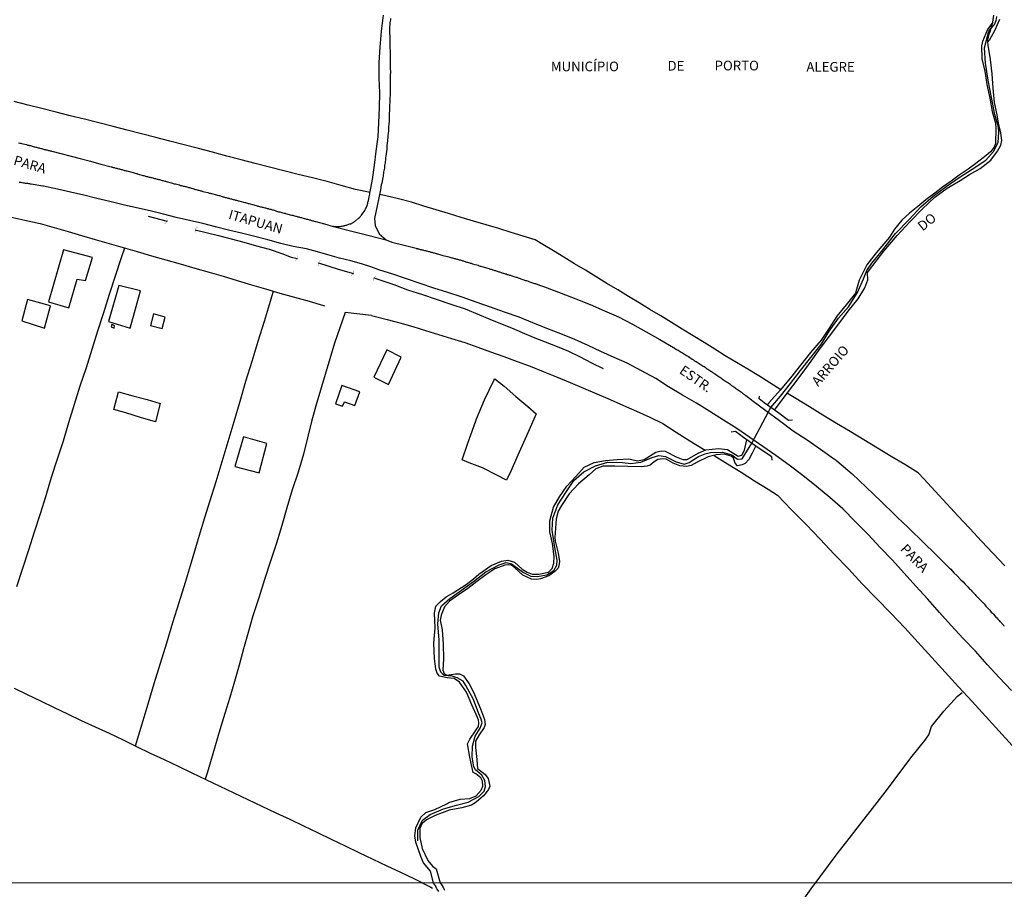
# Model space of a CAD drawing. Units: millimetres. Extents: x 192780 to 195188, y 1652122 to 1654894.
# Drawn here: x 194797 to 195051, y 1654338 to 1654563 of the extents above; entities that cross this region are included whole.
import ezdxf
from ezdxf.enums import TextEntityAlignment as Align

# ---------------------------------------------------------------- set-up
doc = ezdxf.new("R2010")
doc.units = ezdxf.units.MM
for name, color, linetype in [('V-BUEIRO', 5, 'Continuous'), ('V-EDIFICACAO', 2, 'Continuous'), ('V-LAGOA', 5, 'Continuous'), ('V-LIMITE', 210, 'Continuous'), ('V-LOTE', 10, 'Continuous'), ('V-NOME_DOS_LOGRADOUROS', 7, 'Continuous'), ('V-PONTE_VIADUTO_PASSARELA', 2, 'Continuous'), ('V-QUADRA', 2, 'Continuous'), ('V-REFERENCIA', 42, 'Continuous'), ('V-TALVEGUE', 7, 'Continuous'), ('V-TESTADA', 5, 'Continuous'), ('V-VALETA', 6, 'Continuous'), ('X-LIMITE_1000', 7, 'Continuous')]:
    doc.layers.add(name, color=color, linetype=linetype)

# ---------------------------------------------------------------- blocks, each defined once
blk = doc.blocks.new('305')
at = {"color": 0, "linetype": 'ByBlock', "lineweight": -2, "const_width": 0.05}
blk.add_lwpolyline([(0.73, 0.39, 0.60863), (-0.73, 0.38)], format="xyb", dxfattribs=at)

msp = doc.modelspace()

# ---------------------------------------------------------------- linework, layer by layer
at = {"layer": 'V-EDIFICACAO'}
for points in [[(194804.68, 1654489.99), (194809.9, 1654488.48), (194812.09, 1654495.91), (194814.25, 1654495.52), (194816.04, 1654501.43), (194808.57, 1654503.46), (194804.68, 1654489.99)], [(194822.87, 1654494.26), (194820.18, 1654484.92), (194825.74, 1654483.24), (194828.39, 1654492.89), (194822.87, 1654494.26)], [(194799.25, 1654490.59), (194797.83, 1654485.09), (194803.65, 1654483.25), (194805.23, 1654489.01), (194805.23, 1654489.01), (194799.25, 1654490.59)], [(194831.77, 1654486.89), (194831, 1654483.91), (194834, 1654483.16), (194834.77, 1654486.04), (194831.77, 1654486.89)], [(194820.99, 1654484.15), (194820.83, 1654483.53), (194821.61, 1654483.24), (194821.69, 1654483.95), (194820.99, 1654484.15)], [(194888.59, 1654470.56), (194892.42, 1654468.72), (194895.63, 1654475.78), (194891.93, 1654477.61), (194888.59, 1654470.56)], [(194880.34, 1654468.45), (194878.71, 1654463.67), (194880.54, 1654463.06), (194881.07, 1654464.23), (194881.07, 1654464.23), (194883.73, 1654463.28), (194885.01, 1654466.8), (194880.34, 1654468.45)], [(194855, 1654455.16), (194855, 1654455.16), (194852.79, 1654447.49), (194858.99, 1654445.86), (194861, 1654453.5), (194855, 1654455.16)]]:
    msp.add_lwpolyline(points, close=True, dxfattribs=at)
at = {"layer": 'V-LAGOA'}
msp.add_lwpolyline([(195050.04, 1654562.91), (195048.81, 1654560.16), (195047.32, 1654557.5), (195047, 1654557.08), (195047, 1654557.08), (195046.95, 1654557.54), (195047.44, 1654559.43), (195047.65, 1654559.9), (195047.85, 1654560.62), (195048.3, 1654562.19), (195048.54, 1654564.02)], dxfattribs=at)
at = {"layer": 'V-LIMITE'}
for points in [[(195047.85, 1654560.62), (195048.74, 1654561.61), (195049.14, 1654562.59), (195049.32, 1654563.67)], [(194991.05, 1654462.74), (194993.54, 1654465.67), (194996.05, 1654468.94), (194998.7, 1654472.28), (195001.35, 1654475.66), (195004.02, 1654479.04), (195006.07, 1654482.46), (195008.43, 1654485.82), (195011.04, 1654488.71), (195013.33, 1654492.4), (195014.93, 1654495.94), (195015.78, 1654498.07), (195017.07, 1654499.99), (195019.88, 1654503.41), (195023.13, 1654507.64), (195026.69, 1654511.26), (195029.7, 1654514.51), (195032.91, 1654517.31), (195036.21, 1654519.78), (195039.6, 1654522.11), (195042.98, 1654524.28), (195046.47, 1654526.59), (195048.43, 1654528.83), (195049.66, 1654531.12), (195049.79, 1654533.77), (195049.75, 1654535.08), (195048.79, 1654538.33), (195047.95, 1654542.78), (195047.11, 1654547.23), (195046.42, 1654551.64), (195046.09, 1654555.58), (195047.23, 1654559.85), (195047.85, 1654560.62)], [(194986.07, 1654453.56), (194991.05, 1654462.74)], [(194899.93, 1654350.96), (194899.93, 1654350.96), (194899.93, 1654353.68), (194901.12, 1654356.22), (194903.18, 1654357.68), (194906.62, 1654359.18), (194909.91, 1654360.16), (194912.96, 1654360.89), (194915.7, 1654362.39), (194917.08, 1654363.72), (194917.45, 1654364.97), (194917.27, 1654366.52), (194916.44, 1654367.83), (194914.84, 1654369.22), (194914.42, 1654370.04), (194914, 1654372.62), (194914.06, 1654375.38), (194914.78, 1654377.89), (194916.08, 1654379.98), (194916.52, 1654381.35), (194916.3, 1654382.3), (194915.68, 1654383.72), (194914.3, 1654387.38), (194912.33, 1654391.01), (194911.63, 1654392.16), (194910.12, 1654392.98), (194908.8, 1654393.43), (194906.78, 1654393.58), (194905.92, 1654394.45), (194905.46, 1654395.7), (194905.42, 1654398.22), (194905.48, 1654402.67), (194905.09, 1654406.92), (194905.38, 1654409.76), (194906.08, 1654411.55), (194908.19, 1654413.44), (194911.2, 1654415.64), (194914.36, 1654417.82), (194917.52, 1654420.36), (194920.94, 1654422.17), (194922.76, 1654422.75), (194924.1, 1654422.42), (194927.21, 1654420.21), (194929.08, 1654419.26), (194930.72, 1654419.1), (194933.24, 1654419.57), (194935.02, 1654420.7), (194935.85, 1654422.08), (194935.94, 1654423.32), (194935.28, 1654426.61), (194934.58, 1654431.1), (194934.82, 1654434.18), (194936.07, 1654437.59), (194938.13, 1654440.81), (194940.23, 1654443.91), (194942.82, 1654446.14), (194945.8, 1654447.69), (194948.96, 1654448.6), (194952.71, 1654448.55), (194954.88, 1654448.28), (194957.49, 1654448.67), (194960.41, 1654449.87), (194962.14, 1654450.34), (194963.81, 1654450.08), (194966.6, 1654448.69), (194968.62, 1654448.15), (194969.98, 1654448.58), (194972.33, 1654450.12), (194974.06, 1654450.83), (194975.49, 1654451.12), (194978.56, 1654451.26), (194980.99, 1654450.55), (194982.42, 1654449.44), (194983.64, 1654449.51), (194986.07, 1654453.56)]]:
    msp.add_lwpolyline(points, dxfattribs=at)
at = {"layer": 'V-LOTE'}
for points in [[(194887.63, 1654518.23), (194883.89, 1654519.04), (194880.22, 1654520.05), (194876.55, 1654521.06), (194872.81, 1654521.99), (194869.07, 1654522.92), (194865.37, 1654523.85), (194861.7, 1654524.8), (194858.03, 1654525.75), (194854.36, 1654526.7), (194850.69, 1654527.65), (194847.02, 1654528.6), (194843.35, 1654529.55), (194839.68, 1654530.5), (194836.01, 1654531.45), (194832.34, 1654532.4), (194828.67, 1654533.35), (194825, 1654534.3), (194821.33, 1654535.25), (194817.66, 1654536.2), (194813.96, 1654537.12), (194810.26, 1654538.04), (194806.63, 1654538.96), (194803, 1654539.88), (194799.41, 1654540.8), (194795.82, 1654541.72)], [(194993.56, 1654467.34), (194990.75, 1654469.11), (194987.94, 1654470.88), (194985.05, 1654472.61), (194982.16, 1654474.34), (194979.27, 1654476.07), (194976.53, 1654477.8), (194973.79, 1654479.53), (194970.98, 1654481.24), (194968.17, 1654482.95), (194965.36, 1654484.66), (194962.6, 1654486.37), (194959.84, 1654488.06), (194957.08, 1654489.75), (194954.3, 1654491.43), (194951.52, 1654493.11), (194948.74, 1654494.79), (194945.96, 1654496.47), (194943.18, 1654498.15), (194940.4, 1654499.83), (194937.62, 1654501.51), (194934.93, 1654503.19), (194932.19, 1654504.85), (194930.2, 1654506.06), (194927.14, 1654506.97), (194924.04, 1654507.94), (194920.81, 1654508.91), (194917.58, 1654509.88), (194914.33, 1654510.85), (194911.1, 1654511.82), (194907.87, 1654512.79), (194904.68, 1654513.76), (194901.49, 1654514.73), (194898.3, 1654515.7), (194894.94, 1654516.6), (194891.38, 1654517.42), (194890.07, 1654517.73)], [(194794.72, 1654511.97), (194798.62, 1654511.11), (194802.52, 1654510.25), (194806.13, 1654509.23), (194809.74, 1654508.21), (194813.24, 1654507.15), (194816.74, 1654506.09), (194820.3, 1654505.05), (194823.99, 1654504.08), (194827.53, 1654502.98), (194831.25, 1654501.92), (194834.97, 1654500.86), (194838.69, 1654499.8), (194842.41, 1654498.74), (194846.13, 1654497.68), (194849.76, 1654496.6), (194853.39, 1654495.52), (194857.02, 1654494.44), (194860.65, 1654493.36), (194864.39, 1654492.28), (194868.13, 1654491.2), (194871.92, 1654490.16), (194875.62, 1654489.05), (194875.93, 1654488.97)], [(194796.51, 1654416.58), (194798.08, 1654421.28), (194799.59, 1654425.98), (194801.1, 1654430.68), (194802.61, 1654435.38), (194804.1, 1654440.08), (194805.48, 1654444.78), (194807.01, 1654449.46), (194808.54, 1654454.14), (194809.94, 1654458.86), (194811.42, 1654463.58), (194812.86, 1654468.32), (194814.47, 1654473.06), (194815.96, 1654477.8), (194817.45, 1654482.54), (194818.93, 1654487.28), (194820.46, 1654492.02), (194821.99, 1654496.76), (194823.5, 1654501.5), (194824.35, 1654503.97)], [(194827.15, 1654375.41), (194828.85, 1654381.08), (194830.44, 1654386.31), (194831.99, 1654391.54), (194833.54, 1654396.77), (194835.2, 1654402), (194836.73, 1654407.23), (194838.36, 1654412.44), (194839.99, 1654417.65), (194841.56, 1654422.85), (194843.13, 1654428.05), (194844.7, 1654433.25), (194846.27, 1654438.45), (194847.9, 1654443.63), (194849.47, 1654448.81), (194851.02, 1654453.99), (194852.57, 1654459.17), (194854.1, 1654464.35), (194855.63, 1654469.53), (194857.22, 1654474.69), (194858.81, 1654479.85), (194860.4, 1654485.01), (194861.93, 1654490.17), (194862.31, 1654491.4), (194862.71, 1654492.76)], [(194888.02, 1654486.5), (194881.22, 1654487.29), (194879.86, 1654483.32), (194878.5, 1654479.35), (194877.27, 1654475.31), (194876.04, 1654471.27), (194874.81, 1654467.23), (194873.65, 1654463.19), (194872.49, 1654459.15), (194871.47, 1654454.96), (194870.44, 1654450.7), (194869.08, 1654446.1), (194867.57, 1654441.5), (194866.21, 1654436.9), (194864.85, 1654432.3), (194863.49, 1654427.7), (194861.95, 1654423.06), (194860.41, 1654418.36), (194858.92, 1654413.66), (194857.43, 1654408.96), (194856.23, 1654404.72), (194855.03, 1654400.48), (194853.83, 1654396.24), (194852.63, 1654392), (194851.43, 1654387.87), (194850.16, 1654383.74), (194848.89, 1654379.61), (194847.67, 1654375.48), (194846.45, 1654371.35), (194845.61, 1654368.41), (194845.07, 1654366.84)], [(194888.02, 1654486.5), (194892.01, 1654485.49), (194895.31, 1654484.56), (194898.63, 1654483.63), (194901.92, 1654482.59), (194905.3, 1654481.57), (194908.68, 1654480.55), (194912.06, 1654479.53), (194915.4, 1654478.36), (194918.74, 1654477.12), (194922.13, 1654475.88), (194925.54, 1654474.64), (194928.95, 1654473.4), (194932.33, 1654472.03), (194935.76, 1654470.66), (194939.21, 1654469.2), (194942.68, 1654467.74), (194946.11, 1654466.26), (194949.54, 1654464.78), (194952.97, 1654463.3), (194956.4, 1654461.79), (194959.83, 1654460.28), (194963.15, 1654458.59), (194966.6, 1654456.39), (194970.1, 1654454.19), (194973.68, 1654451.99), (194974.08, 1654451.76)], [(194915.11, 1654459.8), (194917.19, 1654464.76), (194919.6, 1654469.75), (194919.82, 1654470.14), (194922.21, 1654468.23), (194925.24, 1654465.62), (194928.34, 1654463.01), (194930.5, 1654461.11), (194928.32, 1654456.18), (194926.14, 1654451.25), (194923.96, 1654446.32), (194922.87, 1654443.97), (194920.35, 1654445.29), (194916.61, 1654447.21), (194913.16, 1654448.51), (194911.36, 1654449.23), (194912.85, 1654453.55), (194914.37, 1654457.88), (194915.11, 1654459.8)], [(194821.58, 1654462.26), (194822.77, 1654466.8), (194826.41, 1654465.8), (194830.14, 1654464.78), (194833.52, 1654463.8), (194832.29, 1654459.07), (194828.45, 1654460.18), (194824.63, 1654461.35), (194821.58, 1654462.26)], [(195051.34, 1654421.86), (195048.34, 1654425.07), (195045.34, 1654428.28), (195042.34, 1654431.49), (195039.34, 1654434.7), (195036.41, 1654437.93), (195033.41, 1654441.12), (195030.46, 1654444.31), (195028.98, 1654445.9), (195025.56, 1654448.01), (195022.04, 1654450.14), (195018.52, 1654452.27), (195015, 1654454.4), (195011.48, 1654456.53), (195007.96, 1654458.66), (195004.46, 1654460.79), (195000.97, 1654462.92), (194997.48, 1654465.05), (194995.78, 1654466.09), (194995.22, 1654466.43)], [(194976.39, 1654450.4), (194979.82, 1654448.22), (194983.32, 1654446.04), (194986.84, 1654443.86), (194990.36, 1654441.68), (194992.76, 1654440.13), (194996.35, 1654436.33), (195000.11, 1654432.57), (195003.72, 1654428.74), (195007.35, 1654424.91), (195011.02, 1654421.09), (195014.61, 1654417.27), (195018.28, 1654413.47), (195021.95, 1654409.67), (195025.62, 1654405.87), (195029.03, 1654402.07), (195032.5, 1654398.27), (195035.97, 1654394.47), (195039.44, 1654390.67), (195042.91, 1654386.87), (195046.38, 1654383.07), (195049.85, 1654379.27), (195053.32, 1654375.47)], [(194795.8, 1654390.3), (194799.22, 1654388.67), (194802.6, 1654387.02), (194806.13, 1654385.37), (194809.57, 1654383.68), (194813.16, 1654382.01), (194816.75, 1654380.34), (194820.32, 1654378.67), (194823.91, 1654377), (194827.4, 1654375.29), (194830.93, 1654373.58), (194834.53, 1654371.87), (194838.1, 1654370.16), (194841.69, 1654368.45), (194845.28, 1654366.74), (194848.92, 1654365.03), (194852.49, 1654363.32), (194856.11, 1654361.61), (194859.73, 1654359.9), (194863.33, 1654358.19), (194866.93, 1654356.48), (194870.5, 1654354.77), (194874.07, 1654353.06), (194877.64, 1654351.35), (194881.21, 1654349.64), (194884.78, 1654347.93), (194888.35, 1654346.22), (194891.92, 1654344.51), (194895.49, 1654342.8), (194899.06, 1654341.09), (194903.27, 1654338.97), (194903.78, 1654338.71)]]:
    msp.add_lwpolyline(points, dxfattribs=at)
at = {"layer": 'V-PONTE_VIADUTO_PASSARELA'}
for points in [[(194996.61, 1654459.49), (194995.61, 1654459.42), (194993.12, 1654461.31), (194989.27, 1654463.97), (194988.04, 1654464.98), (194988.13, 1654465.69)], [(194991.35, 1654449.18), (194991.26, 1654450.04), (194987.53, 1654452.54), (194983.99, 1654455.02), (194981.9, 1654456.52), (194980.76, 1654456.37)]]:
    msp.add_lwpolyline(points, dxfattribs=at)
at = {"layer": 'V-QUADRA'}
for points in [[(194796.96, 1654531.09), (194797.3, 1654531), (194797.55, 1654530.94), (194797.74, 1654530.9), (194799, 1654530.58), (194799.32, 1654530.49), (194799.6, 1654530.43), (194799.81, 1654530.36), (194800.02, 1654530.32), (194800.28, 1654530.24), (194800.49, 1654530.15), (194800.7, 1654530.11), (194800.96, 1654530.02), (194801.17, 1654530), (194801.39, 1654529.94), (194801.6, 1654529.9), (194801.81, 1654529.85), (194802.02, 1654529.79), (194802.28, 1654529.73), (194802.49, 1654529.64), (194802.7, 1654529.62), (194802.96, 1654529.55), (194803.17, 1654529.49), (194803.39, 1654529.43), (194803.6, 1654529.36), (194803.81, 1654529.34), (194804.02, 1654529.26), (194804.28, 1654529.21), (194804.49, 1654529.13), (194804.71, 1654529.09), (194804.92, 1654529.04), (194805.13, 1654528.98), (194805.34, 1654528.96), (194805.45, 1654528.94), (194805.51, 1654528.94), (194812.83, 1654527.01), (194815.5, 1654526.29), (194818.17, 1654525.57), (194820.89, 1654524.87), (194820.95, 1654524.85), (194820.99, 1654524.83), (194821.14, 1654524.76), (194821.4, 1654524.7), (194821.61, 1654524.66), (194821.82, 1654524.59), (194822.08, 1654524.53), (194822.29, 1654524.47), (194822.5, 1654524.45), (194822.76, 1654524.38), (194822.97, 1654524.32), (194823.18, 1654524.25), (194823.44, 1654524.17), (194823.65, 1654524.13), (194823.87, 1654524.06), (194824.08, 1654524), (194824.29, 1654523.93), (194824.5, 1654523.91), (194824.76, 1654523.83), (194824.91, 1654523.79), (194826.55, 1654523.38), (194826.8, 1654523.3), (194827.06, 1654523.25), (194827.31, 1654523.17), (194827.53, 1654523.1), (194827.59, 1654523.09), (194828.76, 1654522.74), (194829.04, 1654522.66), (194829.31, 1654522.59), (194829.53, 1654522.55), (194829.74, 1654522.47), (194830, 1654522.4), (194830.21, 1654522.36), (194830.42, 1654522.29), (194830.68, 1654522.23), (194830.89, 1654522.17), (194831.1, 1654522.12), (194831.36, 1654522.08), (194831.57, 1654522), (194831.78, 1654521.95), (194832.04, 1654521.87), (194832.25, 1654521.83), (194832.47, 1654521.78), (194832.68, 1654521.7), (194832.89, 1654521.68), (194833.1, 1654521.61), (194833.36, 1654521.55), (194833.57, 1654521.49), (194833.79, 1654521.44), (194834, 1654521.36), (194834.21, 1654521.32), (194834.42, 1654521.27), (194834.68, 1654521.19), (194834.89, 1654521.15), (194835.08, 1654521.11), (194835.08, 1654521.11), (194836.34, 1654520.7), (194836.68, 1654520.63), (194836.89, 1654520.55), (194837.11, 1654520.51), (194837.32, 1654520.46), (194837.42, 1654520.43), (194838.47, 1654520.17), (194838.72, 1654520.06), (194838.98, 1654520.02), (194839.23, 1654519.95), (194839.45, 1654519.89), (194839.66, 1654519.83), (194839.92, 1654519.76), (194840.13, 1654519.74), (194840.34, 1654519.66), (194840.6, 1654519.59), (194840.81, 1654519.53), (194841.02, 1654519.51), (194841.28, 1654519.44), (194841.49, 1654519.38), (194841.7, 1654519.31), (194841.96, 1654519.25), (194842.17, 1654519.14), (194842.39, 1654519.1), (194842.6, 1654519.02), (194842.81, 1654518.97), (194843.02, 1654518.93), (194843.28, 1654518.85), (194843.49, 1654518.8), (194843.71, 1654518.74), (194843.92, 1654518.7), (194844.13, 1654518.63), (194844.34, 1654518.57), (194844.53, 1654518.51), (194845.83, 1654518.19), (194846.17, 1654518.1), (194846.39, 1654518.04), (194846.6, 1654517.99), (194846.75, 1654517.96), (194848.01, 1654517.65), (194848.32, 1654517.55), (194848.6, 1654517.48), (194848.81, 1654517.42), (194849.03, 1654517.38), (194849.24, 1654517.27), (194849.45, 1654517.23), (194849.67, 1654517.14), (194849.88, 1654517.1), (194850.09, 1654517.04), (194850.3, 1654516.97), (194850.56, 1654516.91), (194850.77, 1654516.87), (194850.99, 1654516.8), (194851.2, 1654516.74), (194851.41, 1654516.7), (194851.62, 1654516.63), (194851.88, 1654516.57), (194852.09, 1654516.5), (194852.31, 1654516.46), (194852.52, 1654516.42), (194852.73, 1654516.33), (194852.94, 1654516.29), (194853.2, 1654516.23), (194853.41, 1654516.19), (194853.63, 1654516.12), (194853.82, 1654516.08), (194854.99, 1654515.76), (194855.33, 1654515.68), (194855.54, 1654515.61), (194855.8, 1654515.55), (194856.01, 1654515.48), (194856.22, 1654515.4), (194856.37, 1654515.36), (194857.63, 1654515.04), (194857.95, 1654514.93), (194858.22, 1654514.87), (194858.48, 1654514.8), (194858.69, 1654514.74), (194858.9, 1654514.7), (194859.16, 1654514.63), (194859.37, 1654514.57), (194859.59, 1654514.5), (194859.8, 1654514.46), (194860.01, 1654514.42), (194860.22, 1654514.36), (194860.48, 1654514.27), (194860.69, 1654514.25), (194860.91, 1654514.21), (194861.12, 1654514.14), (194861.33, 1654514.08), (194861.54, 1654514.01), (194861.8, 1654513.95), (194862.01, 1654513.89), (194862.23, 1654513.84), (194862.44, 1654513.76), (194862.65, 1654513.72), (194862.86, 1654513.65), (194863.12, 1654513.57), (194863.33, 1654513.48), (194863.48, 1654513.4), (194863.48, 1654513.4), (194864.06, 1654513.25), (194864.35, 1654513.23), (194865.12, 1654513.01), (194865.44, 1654512.93), (194865.72, 1654512.87), (194865.86, 1654512.85), (194867.37, 1654512.42), (194867.72, 1654512.35), (194867.93, 1654512.29), (194868.14, 1654512.23), (194868.4, 1654512.16), (194868.61, 1654512.1), (194868.83, 1654512.06), (194869.04, 1654511.99), (194869.25, 1654511.93), (194869.46, 1654511.86), (194869.72, 1654511.8), (194869.93, 1654511.78), (194870.14, 1654511.67), (194870.4, 1654511.61), (194870.61, 1654511.52), (194870.83, 1654511.48), (194871.04, 1654511.42), (194871.25, 1654511.35), (194871.46, 1654511.31), (194871.72, 1654511.25), (194871.93, 1654511.18), (194872.15, 1654511.14), (194872.36, 1654511.1), (194872.57, 1654511.01), (194872.78, 1654510.95), (194873.04, 1654510.88), (194873.25, 1654510.84), (194873.47, 1654510.78), (194873.66, 1654510.72), (194874.91, 1654510.4), (194875.25, 1654510.31), (194875.47, 1654510.25), (194875.61, 1654510.21), (194876.96, 1654509.84), (194877.28, 1654509.71), (194877.55, 1654509.63), (194891.83, 1654506.01), (194893.27, 1654505.45), (194896.41, 1654504.61), (194899.51, 1654503.84), (194899.54, 1654503.8), (194899.69, 1654503.8), (194899.74, 1654503.75), (194899.88, 1654503.75), (194899.95, 1654503.71), (194900.16, 1654503.67), (194900.37, 1654503.6), (194900.59, 1654503.54), (194900.8, 1654503.54), (194900.88, 1654503.52), (194900.9, 1654503.46), (194901.01, 1654503.46), (194901.23, 1654503.41), (194901.44, 1654503.35), (194901.65, 1654503.29), (194901.86, 1654503.24), (194902.08, 1654503.18), (194902.29, 1654503.16), (194902.5, 1654503.09), (194902.72, 1654503.03), (194902.93, 1654502.97), (194903.14, 1654502.9), (194903.35, 1654502.84), (194903.57, 1654502.82), (194903.78, 1654502.73), (194903.99, 1654502.69), (194904.21, 1654502.65), (194904.46, 1654502.58), (194904.67, 1654502.52), (194904.74, 1654502.5), (194906.12, 1654502.09), (194906.42, 1654502.01), (194906.52, 1654501.99), (194907.95, 1654501.6), (194908.23, 1654501.52), (194908.51, 1654501.45), (194908.72, 1654501.39), (194908.93, 1654501.33), (194909.14, 1654501.3), (194909.36, 1654501.22), (194909.57, 1654501.18), (194909.78, 1654501.11), (194910, 1654501.05), (194910, 1654501.05), (194910.21, 1654500.99), (194910.42, 1654500.94), (194910.63, 1654500.88), (194910.85, 1654500.82), (194911.06, 1654500.77), (194911.27, 1654500.71), (194911.49, 1654500.6), (194911.74, 1654500.56), (194911.95, 1654500.52), (194912.17, 1654500.45), (194912.38, 1654500.35), (194912.59, 1654500.28), (194912.81, 1654500.22), (194913.06, 1654500.16), (194913.27, 1654500.09), (194913.49, 1654500.03), (194913.7, 1654499.96), (194913.91, 1654499.9), (194914.02, 1654499.86), (194915.49, 1654499.45), (194915.81, 1654499.33), (194916.08, 1654499.26), (194916.23, 1654499.22), (194917.66, 1654498.79), (194917.98, 1654498.69), (194918.26, 1654498.62), (194918.47, 1654498.54), (194918.68, 1654498.49), (194918.89, 1654498.41), (194919.11, 1654498.35), (194919.32, 1654498.3), (194919.53, 1654498.2), (194919.75, 1654498.11), (194919.85, 1654498.09), (194919.96, 1654498.07), (194920.17, 1654497.98), (194920.38, 1654497.92), (194920.6, 1654497.88), (194920.81, 1654497.79), (194921.02, 1654497.73), (194921.24, 1654497.64), (194921.45, 1654497.6), (194921.66, 1654497.54), (194921.87, 1654497.45), (194922.09, 1654497.41), (194922.3, 1654497.35), (194922.51, 1654497.26), (194922.73, 1654497.22), (194922.98, 1654497.11), (194923.19, 1654497.05), (194923.41, 1654496.98), (194923.62, 1654496.94), (194923.77, 1654496.9), (194924.98, 1654496.49), (194925.28, 1654496.41), (194925.49, 1654496.35), (194925.71, 1654496.28), (194925.81, 1654496.24), (194927.02, 1654495.81), (194927.02, 1654495.81), (194927.75, 1654495.56), (194927.75, 1654495.56), (194927.96, 1654495.49), (194928.39, 1654495.34), (194928.39, 1654495.34), (194928.6, 1654495.26), (194928.6, 1654495.26), (194929.03, 1654495.13), (194929.24, 1654495.05), (194930.09, 1654494.79), (194930.09, 1654494.79), (194930.09, 1654494.79), (194930.09, 1654494.79), (194930.3, 1654494.71), (194930.52, 1654494.62), (194931.16, 1654494.39), (194931.16, 1654494.39), (194931.16, 1654494.39), (194931.37, 1654494.32), (194931.58, 1654494.26), (194931.58, 1654494.26), (194931.58, 1654494.26), (194931.58, 1654494.26), (194932.65, 1654493.9), (194932.65, 1654493.9), (194932.65, 1654493.9), (194932.65, 1654493.9), (194932.65, 1654493.9), (194936.94, 1654492.23), (194940.73, 1654490.81), (194944.45, 1654489.3), (194948.1, 1654487.71), (194951.75, 1654486.12), (194955.31, 1654484.23), (194958.89, 1654482.3), (194962.38, 1654480.28), (194965.88, 1654478.24), (194966, 1654478.19), (194966.15, 1654478.06), (194966.41, 1654477.91), (194966.41, 1654477.91), (194966.62, 1654477.8), (194966.88, 1654477.66), (194967.07, 1654477.53), (194967.34, 1654477.36), (194967.64, 1654477.21), (194967.86, 1654477.06), (194968.09, 1654476.91), (194968.26, 1654476.83), (194969.26, 1654476.19), (194969.6, 1654475.97), (194969.75, 1654475.89), (194970.7, 1654475.23), (194971.05, 1654475.04), (194971.26, 1654474.89), (194971.5, 1654474.74), (194971.75, 1654474.59), (194972.01, 1654474.42), (194972.28, 1654474.27), (194972.54, 1654474.1), (194972.79, 1654473.93), (194973.03, 1654473.76), (194973.3, 1654473.59), (194973.56, 1654473.42), (194973.81, 1654473.29), (194974.07, 1654473.12), (194974.3, 1654472.93), (194974.58, 1654472.76), (194974.79, 1654472.61), (194975.05, 1654472.46), (194975.26, 1654472.31), (194975.52, 1654472.14), (194975.73, 1654472.01), (194975.95, 1654471.86), (194976.18, 1654471.69), (194976.45, 1654471.52), (194976.77, 1654471.36), (194977.69, 1654470.69), (194978.03, 1654470.48), (194978.24, 1654470.31), (194978.5, 1654470.14), (194978.56, 1654470.08), (194979.56, 1654469.4), (194979.88, 1654469.18), (194980.14, 1654468.99), (194980.42, 1654468.82), (194980.63, 1654468.65), (194980.9, 1654468.46), (194981.18, 1654468.25), (194981.48, 1654468.05), (194981.69, 1654467.91), (194981.91, 1654467.74), (194982.14, 1654467.58), (194982.41, 1654467.39), (194982.67, 1654467.2), (194982.93, 1654467.03), (194983.18, 1654466.86), (194983.44, 1654466.67), (194983.69, 1654466.48), (194983.95, 1654466.31), (194984.2, 1654466.14), (194984.41, 1654465.97), (194984.57, 1654465.86), (194985.59, 1654465.1), (194985.93, 1654464.82), (194986.12, 1654464.63), (194989.72, 1654461.96), (194993.24, 1654459.36), (194996.76, 1654456.76), (195000.35, 1654454.43), (195003.8, 1654452.01), (195007.21, 1654449.57), (195007.22, 1654449.56), (195007.3, 1654449.51), (195007.34, 1654449.47), (195007.43, 1654449.43), (195007.45, 1654449.4), (195007.47, 1654449.38), (195007.56, 1654449.34), (195007.6, 1654449.3), (195007.66, 1654449.28), (195007.75, 1654449.24), (195007.81, 1654449.15), (195007.88, 1654449.11), (195008.06, 1654448.98), (195011.96, 1654445.59), (195015.63, 1654442.15), (195019.35, 1654438.61), (195023.07, 1654434.99), (195023.07, 1654434.99), (195023.07, 1654434.99), (195023.07, 1654434.99), (195023.89, 1654434.23), (195024.82, 1654433.31), (195024.82, 1654433.31), (195024.82, 1654433.31), (195024.82, 1654433.31), (195024.82, 1654433.31), (195026.61, 1654431.59), (195026.61, 1654431.59), (195026.61, 1654431.59), (195026.61, 1654431.59), (195026.61, 1654431.59), (195026.61, 1654431.59), (195026.61, 1654431.59), (195026.61, 1654431.59), (195026.61, 1654431.59), (195028.08, 1654430.16), (195028.08, 1654430.16), (195028.08, 1654430.16), (195029.02, 1654429.27), (195029.02, 1654429.27), (195029.02, 1654429.27), (195029.02, 1654429.27), (195029.02, 1654429.27), (195029.02, 1654429.27), (195029.02, 1654429.27), (195030.46, 1654427.84), (195030.46, 1654427.84), (195030.46, 1654427.84), (195030.46, 1654427.84), (195030.46, 1654427.84), (195030.46, 1654427.84), (195031.46, 1654426.86), (195031.46, 1654426.86), (195032.53, 1654425.82), (195032.53, 1654425.82), (195032.53, 1654425.82), (195032.53, 1654425.82), (195032.53, 1654425.82), (195033.3, 1654425.09), (195033.76, 1654424.61), (195033.76, 1654424.61), (195033.76, 1654424.61), (195033.76, 1654424.61), (195033.76, 1654424.61), (195033.76, 1654424.61), (195033.76, 1654424.61), (195034.23, 1654424.16), (195034.23, 1654424.16), (195034.68, 1654423.73), (195034.68, 1654423.73), (195034.68, 1654423.73), (195034.68, 1654423.73), (195034.68, 1654423.73), (195035.74, 1654422.67), (195037.04, 1654421.39), (195037.04, 1654421.39), (195037.04, 1654421.39), (195037.04, 1654421.39), (195037.04, 1654421.39), (195037.04, 1654421.39), (195037.04, 1654421.39), (195037.43, 1654421.03), (195038.25, 1654420.12), (195039.06, 1654419.29), (195039.06, 1654419.29), (195039.06, 1654419.29), (195039.06, 1654419.29), (195040.04, 1654418.28), (195040.04, 1654418.28), (195040.59, 1654417.78), (195040.59, 1654417.78), (195040.59, 1654417.78), (195041.15, 1654417.18), (195041.15, 1654417.18), (195041.85, 1654416.43), (195041.85, 1654416.43), (195041.85, 1654416.43), (195042.3, 1654415.98), (195042.51, 1654415.77), (195042.68, 1654415.6), (195042.85, 1654415.37), (195043.08, 1654415.11), (195043.34, 1654414.86), (195043.53, 1654414.66), (195043.74, 1654414.46), (195043.92, 1654414.26), (195044.1, 1654414.03), (195044.36, 1654413.79), (195044.58, 1654413.58), (195044.77, 1654413.39), (195046, 1654412.05), (195046.26, 1654411.75), (195046.49, 1654411.51), (195046.49, 1654411.51), (195047.47, 1654410.43), (195047.47, 1654410.43), (195047.47, 1654410.43), (195047.89, 1654409.94), (195047.89, 1654409.94), (195047.89, 1654409.94), (195047.89, 1654409.94), (195048.15, 1654409.66), (195048.41, 1654409.39), (195049.07, 1654408.68), (195049.07, 1654408.68), (195049.07, 1654408.68), (195049.3, 1654408.43), (195049.55, 1654408.15), (195049.92, 1654407.75), (195049.92, 1654407.75), (195049.92, 1654407.75), (195050.09, 1654407.56), (195050.22, 1654407.4), (195050.47, 1654407.17), (195050.64, 1654407), (195050.83, 1654406.77), (195051.09, 1654406.49), (195051.24, 1654406.32)], [(195053.08, 1654389.72), (195049.92, 1654393.09), (195046.85, 1654396.46), (195043.78, 1654399.83), (195040.64, 1654403.16), (195037.57, 1654406.51), (195034.54, 1654409.88), (195031.51, 1654413.25), (195028.42, 1654416.6), (195025.44, 1654419.97), (195022.41, 1654423.32), (195019.23, 1654426.63), (195016.09, 1654429.96), (195012.82, 1654433.26), (195009.59, 1654436.57), (195006.23, 1654439.49), (195002.82, 1654442.37), (194999.23, 1654445.16), (194995.71, 1654447.91), (194992.32, 1654450.33), (194988.96, 1654452.7), (194985.62, 1654455), (194982.28, 1654457.3), (194978.79, 1654459.49), (194975.3, 1654461.68), (194971.8, 1654463.83), (194968.22, 1654465.95), (194964.64, 1654468.07), (194961.39, 1654470.26), (194957.69, 1654472.21), (194953.93, 1654474.16), (194950.59, 1654475.69), (194947.16, 1654477.19), (194943.89, 1654478.78), (194940.42, 1654480.3), (194936.83, 1654481.74), (194933.24, 1654483.17), (194929.65, 1654484.6), (194926.11, 1654486.06), (194922.33, 1654487.36), (194918.66, 1654488.64), (194915.03, 1654489.92), (194911.4, 1654491.2), (194907.68, 1654492.39), (194904.1, 1654493.58), (194900.52, 1654494.77), (194897, 1654495.96), (194893.48, 1654497.15), (194889.9, 1654498.27), (194887.85, 1654499.04), (194885.44, 1654499.81), (194882.7, 1654500.58), (194879.72, 1654501.32), (194876.76, 1654502.11), (194874.06, 1654502.92), (194871.21, 1654503.71), (194867.82, 1654504.32), (194864.59, 1654505.11), (194861.27, 1654505.99), (194857.91, 1654506.87), (194854.5, 1654507.71), (194851.14, 1654508.55), (194847.8, 1654509.39), (194844.46, 1654510.23), (194841.03, 1654511.04), (194837.58, 1654511.81), (194834.33, 1654512.65), (194830.9, 1654513.46), (194827.41, 1654514.27), (194823.98, 1654515.08), (194820.55, 1654515.89), (194817.16, 1654516.7), (194813.78, 1654517.51), (194810.4, 1654518.32), (194807.02, 1654519.13), (194803.41, 1654519.85), (194803.22, 1654519.9), (194800.18, 1654520.39), (194800.02, 1654520.38), (194799.85, 1654520.44), (194799.6, 1654520.49), (194799.34, 1654520.53), (194799.04, 1654520.57), (194798.79, 1654520.59), (194798.49, 1654520.63), (194798.23, 1654520.66), (194797.94, 1654520.74), (194797.94, 1654520.74), (194797.68, 1654520.78), (194797.43, 1654520.81), (194797.13, 1654520.85)]]:
    msp.add_lwpolyline(points, dxfattribs=at)
at = {"layer": 'V-REFERENCIA'}
for points in [[(194877.55, 1654509.63), (194878.96, 1654509.48), (194879.21, 1654509.46), (194879.43, 1654509.46), (194879.68, 1654509.48), (194879.94, 1654509.5), (194880.15, 1654509.52), (194880.41, 1654509.56), (194880.66, 1654509.61), (194880.87, 1654509.63), (194880.96, 1654509.63), (194880.98, 1654509.69), (194881.04, 1654509.71), (194881.17, 1654509.73), (194881.38, 1654509.76), (194881.58, 1654509.84), (194881.77, 1654509.86), (194881.98, 1654509.95), (194882.19, 1654510.03), (194882.45, 1654510.14), (194882.66, 1654510.16), (194882.74, 1654510.18), (194882.85, 1654510.29), (194882.94, 1654510.33), (194883.07, 1654510.38), (194883.13, 1654510.42), (194883.34, 1654510.54), (194883.53, 1654510.67), (194883.73, 1654510.8), (194883.9, 1654510.91), (194884.64, 1654511.57), (194884.89, 1654511.82), (194885.13, 1654512.01), (194885.28, 1654512.21), (194885.45, 1654512.38), (194885.81, 1654512.89), (194885.86, 1654513.02), (194886.09, 1654513.29), (194886.3, 1654513.61), (194886.36, 1654513.83), (194886.47, 1654514.04), (194886.6, 1654514.27), (194886.85, 1654514.89), (194887.02, 1654515.44), (194887.07, 1654515.7), (194887.15, 1654515.91), (194887.22, 1654516.13), (194887.26, 1654516.34), (194887.3, 1654516.55), (194887.41, 1654517.11), (194887.51, 1654517.45), (194887.55, 1654517.79), (194887.6, 1654518.08), (194888.28, 1654521.62), (194888.28, 1654521.62), (194888.75, 1654525.27), (194889.22, 1654528.92), (194889.69, 1654532.57), (194889.94, 1654536.22), (194890.09, 1654540.04), (194890.13, 1654543.91), (194889.98, 1654547.78), (194890, 1654551.74), (194890.25, 1654555.76), (194890.59, 1654559.88), (194891.06, 1654564)], [(194892.92, 1654563.13), (194892.88, 1654562.79), (194892.79, 1654562.45), (194892.77, 1654562.11), (194892.71, 1654561.92), (194892.64, 1654560.53), (194892.62, 1654559.98), (194892.62, 1654559.7), (194892.75, 1654558.23), (194892.75, 1654557.68), (194892.75, 1654557.34), (194892.77, 1654557), (194892.77, 1654556.66), (194892.75, 1654556.32), (194892.75, 1654555.98), (194892.75, 1654555.64), (194892.75, 1654555.3), (194892.79, 1654554.96), (194892.79, 1654554.61), (194892.79, 1654554.27), (194892.83, 1654553.89), (194892.83, 1654553.55), (194892.83, 1654553.17), (194892.83, 1654552.83), (194892.83, 1654552.44), (194892.83, 1654552.06), (194892.83, 1654551.72), (194892.84, 1654551.48), (194892.86, 1654550.06), (194892.88, 1654549.57), (194892.86, 1654548.23), (194892.86, 1654547.72), (194892.86, 1654547.38), (194892.86, 1654547.04), (194892.86, 1654546.7), (194892.86, 1654546.35), (194892.83, 1654545.97), (194892.81, 1654545.63), (194892.79, 1654545.29), (194892.79, 1654544.95), (194892.79, 1654544.61), (194892.79, 1654544.27), (194892.79, 1654543.89), (194892.79, 1654543.54), (194892.79, 1654543.2), (194892.75, 1654542.82), (194892.75, 1654542.48), (194892.71, 1654542.14), (194892.71, 1654541.9), (194892.71, 1654541.9), (194892.69, 1654540.31), (194892.66, 1654539.8), (194892.67, 1654539.73), (194892.58, 1654538.31), (194892.58, 1654537.8), (194892.56, 1654537.46), (194892.56, 1654537.12), (194892.53, 1654536.78), (194892.53, 1654536.43), (194892.49, 1654536.05), (194892.45, 1654535.71), (194892.43, 1654535.37), (194892.43, 1654535.03), (194892.41, 1654534.69), (194892.41, 1654534.35), (194892.37, 1654534.01), (194892.28, 1654533.67), (194892.28, 1654533.33), (194892.24, 1654532.99), (194892.24, 1654532.65), (194892.2, 1654532.3), (194892.15, 1654531.92), (194892.16, 1654531.6), (194892, 1654530.35), (194891.98, 1654529.84), (194891.94, 1654529.49), (194891.94, 1654529.43), (194891.77, 1654528.18), (194891.73, 1654527.62), (194891.64, 1654527.24), (194891.62, 1654526.9), (194891.6, 1654526.56), (194891.51, 1654526.22), (194891.49, 1654525.88), (194891.47, 1654525.54), (194891.39, 1654525.19), (194891.37, 1654524.85), (194891.34, 1654524.51), (194891.26, 1654524.17), (194891.22, 1654523.83), (194891.13, 1654523.49), (194891.11, 1654523.15), (194891.05, 1654522.81), (194890.98, 1654522.47), (194890.96, 1654522.13), (194890.96, 1654522.11), (194890.66, 1654520.64), (194890.54, 1654520.19), (194890.32, 1654518.89), (194889.44, 1654514.75), (194888.75, 1654511.5), (194888.97, 1654509.68), (194890, 1654507.58), (194891.83, 1654506.01)]]:
    msp.add_lwpolyline(points, dxfattribs=at)
at = {"layer": 'V-TALVEGUE'}
for points in [[(195048.3, 1654562.19), (195046.92, 1654560.27), (195045.63, 1654557.22), (195045.33, 1654556.06), (195045.43, 1654552.71), (195046.21, 1654549.55), (195046.77, 1654546.08), (195047.53, 1654542.61), (195048.09, 1654539.12), (195048.98, 1654536.1), (195049.07, 1654534.86), (195049, 1654530.87), (195048.6, 1654529.92), (195047.66, 1654528.72), (195046.6, 1654527.74), (195043.93, 1654525.7), (195041.88, 1654524.24), (195039.63, 1654522.73), (195037.54, 1654521.2), (195035.31, 1654519.65), (195033.28, 1654518.06), (195031.03, 1654516.38), (195028.89, 1654514.63), (195026.77, 1654512.88), (195024.83, 1654511.13), (195022.91, 1654508.73), (195021.6, 1654506.68), (195018.21, 1654502.7), (195015.74, 1654499.54), (195013.78, 1654495.6), (195013.14, 1654493.18), (195012.84, 1654492.26), (195010.43, 1654489.28), (195008.02, 1654486.3), (195006.04, 1654483.25), (195004.02, 1654480.16), (195001.26, 1654476.92), (194998.7, 1654473.68), (194996.12, 1654470.43), (194993.43, 1654467.18), (194990.6, 1654464.05), (194990.11, 1654463.39)], [(194992, 1654462.09), (194994.2, 1654465.1), (194996.69, 1654468.35), (194999.09, 1654471.54), (195001.42, 1654474.73), (195003.73, 1654477.94), (195006.15, 1654481.15), (195008.57, 1654484.38), (195010.99, 1654487.61), (195013.5, 1654490.82), (195015.3, 1654493.67), (195016.05, 1654495.72), (195015.96, 1654497.61), (195018.42, 1654500.89), (195020.15, 1654503.05), (195023.57, 1654507.17), (195026.97, 1654510.76), (195030.15, 1654514.06), (195033.32, 1654517.04), (195036.5, 1654519.34), (195039.87, 1654521.3), (195042.24, 1654522.91), (195044.99, 1654524.39), (195047.74, 1654526.6), (195049.52, 1654528.9), (195050.32, 1654530.47), (195050.59, 1654531.61), (195050.36, 1654533.65), (195049.83, 1654535.57), (195049.43, 1654538.3), (195048.7, 1654541.49), (195048.37, 1654545.18), (195048.08, 1654548.87), (195047.66, 1654552.56), (195047.08, 1654556.25), (195047, 1654557.08)], [(194904.02, 1654340.05), (194903.19, 1654343.1), (194901.46, 1654345.26), (194900.72, 1654346.91), (194899.45, 1654350.56), (194899.2, 1654352.21), (194899.41, 1654354.26), (194900.74, 1654357.07), (194902.01, 1654358.21), (194904.36, 1654358.99), (194907.47, 1654360.44), (194907.94, 1654360.82), (194910.89, 1654361.65), (194913.4, 1654361.83), (194915, 1654362.57), (194916.31, 1654364.01), (194916.75, 1654364.99), (194916.6, 1654366.3), (194916.2, 1654367.17), (194914.89, 1654368.24), (194914.2, 1654368.57), (194913.85, 1654370.07), (194913.34, 1654372.51), (194912.81, 1654375.98), (194913.36, 1654377.19), (194914.98, 1654379.59), (194915.58, 1654380.42), (194915.73, 1654381.4), (194915.65, 1654382.04), (194915.36, 1654382.73), (194913.9, 1654386.02), (194912.5, 1654389.27), (194910.7, 1654391.88), (194909.3, 1654392.84), (194907.55, 1654393.02), (194905.57, 1654393.4), (194904.95, 1654394.23), (194904.59, 1654395.23), (194904.22, 1654398.01), (194904.07, 1654401.95), (194904.45, 1654405.87), (194904.27, 1654409.74), (194904.63, 1654411.5), (194905.78, 1654412.72), (194907.31, 1654413.86), (194909.11, 1654414.88), (194912.4, 1654417.06), (194914.29, 1654418.55), (194915.68, 1654419.75), (194918.88, 1654421.96), (194921.5, 1654423.1), (194923.17, 1654423.33), (194924.9, 1654422.86), (194926.83, 1654421), (194928.16, 1654420.26), (194929.43, 1654419.77), (194931.13, 1654419.71), (194933.66, 1654420.27), (194934.62, 1654421.17), (194935.06, 1654422.54), (194935.15, 1654424.27), (194934.66, 1654427.68), (194934.02, 1654430.68), (194933.97, 1654433.49), (194934.93, 1654437.05), (194936.46, 1654439.72), (194938.41, 1654442.44), (194940.68, 1654444.91), (194942.9, 1654447.36), (194945.47, 1654448.52), (194948.4, 1654449.04), (194951.4, 1654449.36), (194954.35, 1654449.46), (194956.66, 1654448.97), (194958.33, 1654449.37), (194961.35, 1654451.18), (194962.73, 1654451.59), (194963.75, 1654451.48), (194966.63, 1654450.04), (194968.3, 1654449.29), (194969.45, 1654449.31), (194972.27, 1654451), (194974.29, 1654451.85), (194977.49, 1654452.21), (194979.86, 1654451.92), (194982.57, 1654450.23), (194983.5, 1654450.48), (194984.26, 1654451.7), (194984.84, 1654454.43)], [(194987.12, 1654452.83), (194986.17, 1654450.95), (194985.37, 1654449.35), (194984.35, 1654448.26), (194983.59, 1654447.93), (194982.44, 1654447.69), (194981.82, 1654448.39), (194981.4, 1654449.67), (194980.77, 1654450.21), (194978.98, 1654450.7), (194976.94, 1654450.55), (194974.83, 1654449.98), (194971.97, 1654448.63), (194970.5, 1654447.77), (194969.26, 1654447.55), (194967.57, 1654447.69), (194965.78, 1654448.4), (194964.05, 1654449.38), (194963.09, 1654449.5), (194961.89, 1654449.35), (194960.91, 1654448.77), (194959.85, 1654447.86), (194959.07, 1654447.62), (194957.65, 1654447.48), (194954.14, 1654447.55), (194950.74, 1654447.65), (194947.7, 1654447.63), (194945.9, 1654446.9), (194944.13, 1654445.39), (194941.36, 1654443.06), (194939.01, 1654440.47), (194937.01, 1654437.48), (194936.17, 1654436.02), (194935.65, 1654434.02), (194935.34, 1654429.18), (194935.36, 1654428.29), (194936.12, 1654425.12), (194936.54, 1654423.01), (194936.34, 1654421.92), (194936.12, 1654421.28), (194935.28, 1654420.43), (194933.79, 1654419.32), (194931.61, 1654418.53), (194930.66, 1654418.38), (194929.26, 1654418.47), (194927.06, 1654419.48), (194924.97, 1654421.37), (194924.08, 1654422.04), (194923.22, 1654422.17), (194922.39, 1654422.02), (194919.81, 1654421.13), (194917.48, 1654419.56), (194915.15, 1654417.81), (194912.88, 1654416.04), (194910.42, 1654414.4), (194908.15, 1654412.76), (194906.84, 1654411.34), (194905.98, 1654409.12), (194905.74, 1654407.83), (194906.2, 1654405.39), (194906.51, 1654401.64), (194906.6, 1654397.89), (194906.42, 1654394.98), (194906.71, 1654394.1), (194907.4, 1654393.67), (194909.66, 1654393.98), (194910.68, 1654394.03), (194911.72, 1654393.47), (194913.23, 1654391.43), (194914.34, 1654389.25), (194916.09, 1654384.96), (194917.15, 1654382.27), (194917.3, 1654380.94), (194917.06, 1654380.14), (194915.77, 1654378.28), (194914.82, 1654376.66), (194914.86, 1654374.97), (194915.21, 1654371.91), (194915.36, 1654369.56), (194917.23, 1654368.16), (194918.07, 1654366.99), (194918.49, 1654365.07), (194918.18, 1654364.19), (194916.87, 1654362.54), (194915.03, 1654360.9), (194913.83, 1654360.12), (194911.34, 1654359.43), (194908.08, 1654358.81), (194906.21, 1654358.19), (194904.39, 1654357.42), (194902.19, 1654356.31), (194900.97, 1654355.32), (194900.5, 1654354.11), (194900.48, 1654351.8), (194901.04, 1654348.96), (194902.5, 1654345.87), (194903.77, 1654344.39), (194904.68, 1654343.7), (194905.68, 1654340.05)], [(194905.38, 1654337.87), (194904.93, 1654338.44), (194904.87, 1654338.57), (194904.8, 1654338.69), (194904.76, 1654338.78), (194904.74, 1654338.82), (194904.72, 1654338.89), (194904.68, 1654338.95), (194904.64, 1654339.01), (194904.61, 1654339.12), (194904.49, 1654339.38), (194904.35, 1654339.52), (194904.02, 1654340.05)], [(194905.68, 1654340.05), (194906.39, 1654339.15), (194906.44, 1654338.95), (194906.54, 1654338.8), (194906.61, 1654338.67), (194906.82, 1654338.21)]]:
    msp.add_lwpolyline(points, dxfattribs=at)
at = {"layer": 'V-TESTADA'}
for points in [[(194887.63, 1654518.23), (194883.89, 1654519.04), (194880.22, 1654520.05), (194876.55, 1654521.06), (194872.81, 1654521.99), (194869.07, 1654522.92), (194865.37, 1654523.85), (194861.7, 1654524.8), (194858.03, 1654525.75), (194854.36, 1654526.7), (194850.69, 1654527.65), (194847.02, 1654528.6), (194843.35, 1654529.55), (194839.68, 1654530.5), (194836.01, 1654531.45), (194832.34, 1654532.4), (194828.67, 1654533.35), (194825, 1654534.3), (194821.33, 1654535.25), (194817.66, 1654536.2), (194813.96, 1654537.12), (194810.26, 1654538.04), (194806.63, 1654538.96), (194803, 1654539.88), (194799.41, 1654540.8), (194795.82, 1654541.72)], [(194993.56, 1654467.34), (194990.75, 1654469.11), (194987.94, 1654470.88), (194985.05, 1654472.61), (194982.16, 1654474.34), (194979.27, 1654476.07), (194976.53, 1654477.8), (194973.79, 1654479.53), (194970.98, 1654481.24), (194968.17, 1654482.95), (194965.36, 1654484.66), (194962.6, 1654486.37), (194959.84, 1654488.06), (194957.08, 1654489.75), (194954.3, 1654491.43), (194951.52, 1654493.11), (194948.74, 1654494.79), (194945.96, 1654496.47), (194943.18, 1654498.15), (194940.4, 1654499.83), (194937.62, 1654501.51), (194934.93, 1654503.19), (194932.19, 1654504.85), (194930.2, 1654506.06), (194927.14, 1654506.97), (194924.04, 1654507.94), (194920.81, 1654508.91), (194917.58, 1654509.88), (194914.33, 1654510.85), (194911.1, 1654511.82), (194907.87, 1654512.79), (194904.68, 1654513.76), (194901.49, 1654514.73), (194898.3, 1654515.7), (194894.94, 1654516.6), (194891.38, 1654517.42), (194890.07, 1654517.73)], [(194794.72, 1654511.97), (194798.62, 1654511.11), (194802.52, 1654510.25), (194806.13, 1654509.23), (194809.74, 1654508.21), (194813.24, 1654507.15), (194816.74, 1654506.09), (194820.3, 1654505.05), (194823.99, 1654504.08), (194827.53, 1654502.98), (194831.25, 1654501.92), (194834.97, 1654500.86), (194838.69, 1654499.8), (194842.41, 1654498.74), (194846.13, 1654497.68), (194849.76, 1654496.6), (194853.39, 1654495.52), (194857.02, 1654494.44), (194860.65, 1654493.36), (194864.39, 1654492.28), (194868.13, 1654491.2), (194871.92, 1654490.16), (194875.62, 1654489.05), (194875.93, 1654488.97)], [(194888.02, 1654486.5), (194892.01, 1654485.49), (194895.31, 1654484.56), (194898.63, 1654483.63), (194901.92, 1654482.59), (194905.3, 1654481.57), (194908.68, 1654480.55), (194912.06, 1654479.53), (194915.4, 1654478.36), (194918.74, 1654477.12), (194922.13, 1654475.88), (194925.54, 1654474.64), (194928.95, 1654473.4), (194932.33, 1654472.03), (194935.76, 1654470.66), (194939.21, 1654469.2), (194942.68, 1654467.74), (194946.11, 1654466.26), (194949.54, 1654464.78), (194952.97, 1654463.3), (194956.4, 1654461.79), (194959.83, 1654460.28), (194963.15, 1654458.59), (194966.6, 1654456.39), (194970.1, 1654454.19), (194973.68, 1654451.99), (194974.08, 1654451.76)], [(195051.34, 1654421.86), (195048.34, 1654425.07), (195045.34, 1654428.28), (195042.34, 1654431.49), (195039.34, 1654434.7), (195036.41, 1654437.93), (195033.41, 1654441.12), (195030.46, 1654444.31), (195028.98, 1654445.9), (195025.56, 1654448.01), (195022.04, 1654450.14), (195018.52, 1654452.27), (195015, 1654454.4), (195011.48, 1654456.53), (195007.96, 1654458.66), (195004.46, 1654460.79), (195000.97, 1654462.92), (194997.48, 1654465.05), (194995.78, 1654466.09), (194995.22, 1654466.43)], [(194976.39, 1654450.4), (194979.82, 1654448.22), (194983.32, 1654446.04), (194986.84, 1654443.86), (194990.36, 1654441.68), (194992.76, 1654440.13), (194996.35, 1654436.33), (195000.11, 1654432.57), (195003.72, 1654428.74), (195007.35, 1654424.91), (195011.02, 1654421.09), (195014.61, 1654417.27), (195018.28, 1654413.47), (195021.95, 1654409.67), (195025.62, 1654405.87), (195029.03, 1654402.07), (195032.5, 1654398.27), (195035.97, 1654394.47), (195039.44, 1654390.67), (195042.91, 1654386.87), (195046.38, 1654383.07), (195049.85, 1654379.27), (195053.32, 1654375.47)]]:
    msp.add_lwpolyline(points, dxfattribs=at)
at = {"layer": 'V-VALETA'}
for points in [[(194830.37, 1654512.1), (194835.27, 1654510.86)], [(194842.53, 1654508.63), (194848.54, 1654507.12), (194851.81, 1654506.25), (194855.08, 1654505.38), (194858.35, 1654504.51), (194861.62, 1654503.64), (194864.89, 1654502.46), (194867.28, 1654501.57), (194868.89, 1654501.22)], [(194874.31, 1654500.1), (194879.37, 1654498.44), (194883.38, 1654497.32)], [(194888.58, 1654496.23), (194893.76, 1654494.45), (194897.33, 1654493.15), (194901.12, 1654491.95), (194904.72, 1654490.69), (194908.45, 1654489.43), (194912.18, 1654488.17), (194915.89, 1654486.65), (194918.54, 1654485.54), (194921.24, 1654484.41), (194924.09, 1654483.28), (194926.88, 1654482.08), (194929.69, 1654480.88), (194932.81, 1654479.71), (194935.86, 1654478.51), (194938.8, 1654477.25), (194941.7, 1654475.9), (194944.93, 1654474.16), (194947.8, 1654472.85)], [(194998.8, 1654334.95), (195001.43, 1654338.53), (195008.1, 1654347.58), (195011.24, 1654351.49), (195014.47, 1654355.75), (195017.81, 1654360.01), (195021.15, 1654364.27), (195024.29, 1654368.53), (195027.43, 1654372.79), (195030.77, 1654376.79), (195031.73, 1654378.25), (195032.42, 1654380.45), (195035.67, 1654384.4), (195039.17, 1654388.24), (195040.33, 1654389.23)]]:
    msp.add_lwpolyline(points, dxfattribs=at)
at = {"layer": 'X-LIMITE_1000'}
msp.add_line((195186.64, 1654340.19), (192779.96, 1654338.86), dxfattribs=at)

# ---------------------------------------------------------------- block references
at = {"layer": 'V-BUEIRO'}
for p, xscale, yscale, zscale, rotation in [((194834.47, 1654511.07), 0.9999963313212, 0.9999963313212, 0.9999963313212, 251), ((194843.34, 1654508.45), 0.9999968566297841, 0.9999968566297841, 0.9999968566297841, 70), ((194868.13, 1654501.56), 0.99999654296906, 0.99999654296906, 0.99999654296906, 250), ((194875.08, 1654499.78), 0.9999968566297841, 0.9999968566297841, 0.9999968566297841, 70), ((194882.64, 1654497.7), 0.99999654296906, 0.99999654296906, 0.99999654296906, 250), ((194889.26, 1654495.76), 0.9999998900697671, 0.9999998900697671, 0.9999998900697671, 56)]:
    msp.add_blockref('305', p, dxfattribs=dict(at, xscale=xscale, yscale=yscale, zscale=zscale, rotation=rotation))

# ---------------------------------------------------------------- texts
at = {"layer": 'V-NOME_DOS_LOGRADOUROS'}
for s, p in [('MUNICÍPIO', (194934.27, 1654548.74)), ('PORTO', (194976.51, 1654548.96)), ('DE', (194964.36, 1654548.92)), ('ALEGRE', (195000.19, 1654548.63))]:
    msp.add_text(s, height=2.5, dxfattribs=at).set_placement(p, align=Align.BOTTOM_LEFT)
for s, rotation, p in [('PARA', 344, (194795.27, 1654524.7)), ('ITAPUAN', 344, (194850.72, 1654510.73)), ('DO', 39, (195030.65, 1654507.55)), ('ARROIO', 49, (195003.79, 1654467.53)), ('ESTR.', 325, (194966.75, 1654471.13)), ('PARA', 314, (195023.69, 1654425.52))]:
    msp.add_text(s, height=2.5, rotation=rotation, dxfattribs=at).set_placement(p, align=Align.BOTTOM_LEFT)

doc.saveas('drawing.dxf')
